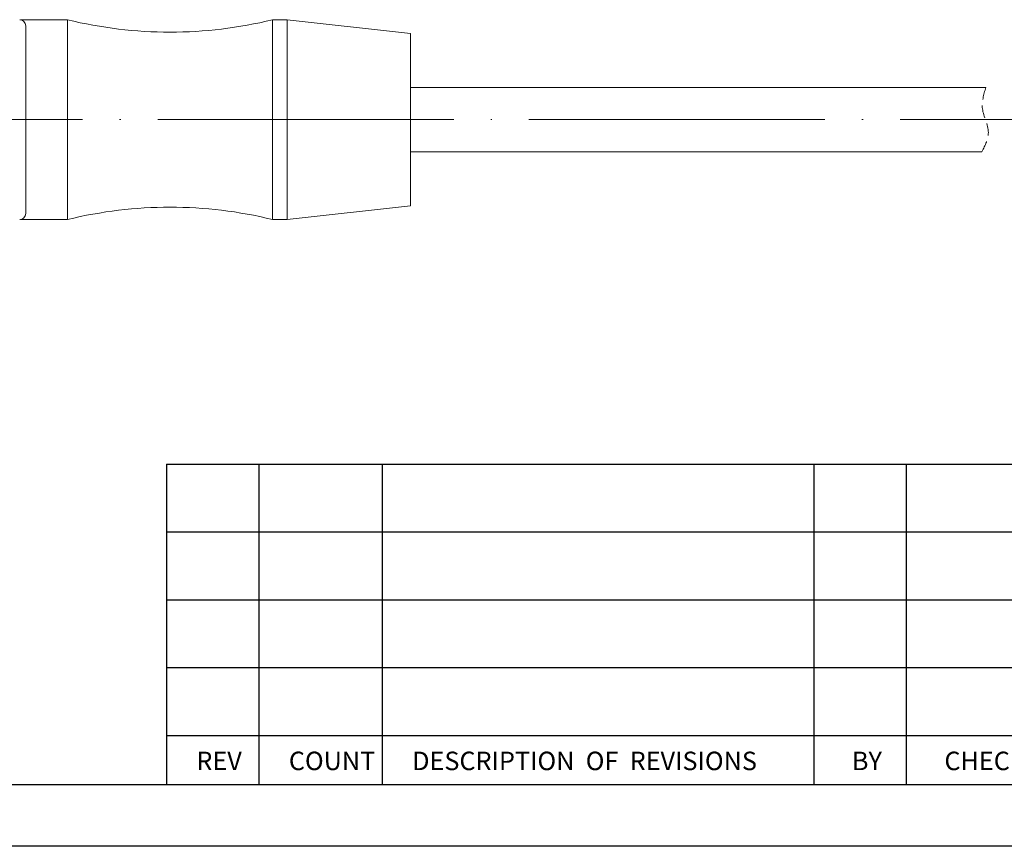
# Model space of a CAD drawing. Units: inches. Extents: x 1571 to 1868, y 1530 to 1740.
# Drawn here: x 1652 to 1731, y 1530 to 1597 of the extents above; entities that cross this region are included whole.
import ezdxf

# ---------------------------------------------------------------- set-up
doc = ezdxf.new("R2010")
doc.units = ezdxf.units.IN
doc.header["$MEASUREMENT"] = 0
doc.linetypes.add('ACAD_ISO04W100', pattern=[30, 24, -3, 0, -3])
doc.linetypes.add('DASHEDX2', pattern=[1.5, 1, -0.5])
doc.layers.add('A1', color=7, linetype='Continuous', lineweight=30)
doc.layers.add('A7', color=7, linetype='Continuous', lineweight=25)
for name, color, linetype in [('A2', 1, 'ACAD_ISO04W100'), ('A3', 3, 'Continuous'), ('A6', 1, 'Continuous'), ('标题框层', 2, 'Continuous')]:
    doc.layers.add(name, color=color, linetype=linetype)
doc.styles.add('样式', font='isocp.shx', dxfattribs={"bigfont": 'gbcbig.shx'})

# ---------------------------------------------------------------- blocks, each defined once
blk = doc.blocks.new('标题框')
at = {"layer": '标题框层'}
for p, q in [((1826.88, 707.8), (1826.88, 655.8)), ((1826.88, 707.8), (1996.88, 707.8)), ((1841.88, 707.8), (1841.88, 655.8)), ((1861.88, 707.8), (1861.88, 655.8)), ((1931.88, 707.8), (1931.88, 655.8)), ((1946.88, 707.8), (1946.88, 655.8)), ((1826.88, 696.8), (1996.88, 696.8)), ((1826.88, 685.8), (1996.88, 685.8)), ((1826.88, 674.8), (1996.88, 674.8)), ((1826.88, 663.8), (1996.88, 663.8))]:
    blk.add_line(p, q, dxfattribs=at)
at = {"layer": 'A7', "char_height": 3, "attachment_point": 1, "style": '样式'}
for s, insert in [('REV', (1831.75, 661.16)), ('COUNT', (1846.75, 661.16)), ('DESCRIPTION  OF  REVISIONS', (1866.75, 661.16)), ('BY', (1938.07, 661.16)), ('CHECKED', (1953.07, 661.16))]:
    blk.add_mtext_dynamic_manual_height_columns(s, width=157.076, gutter_width=17.5, heights=[0], dxfattribs=dict(at, insert=insert))
at = {"layer": 'A7', "style": '样式'}
for tag, p in [('2017.5.30', (2062.66, 696.73)), ('FEK41-P/T539', (2149.89, 690.74)), ('1:1', (2067.24, 684))]:
    blk.add_attdef(tag, p, '', height=4.55, dxfattribs=at)

msp = doc.modelspace()

# ---------------------------------------------------------------- linework, layer by layer
at = {"color": 7, "linetype": 'Continuous', "lineweight": 15}
for p, q in [((1655.4163, 1597.2641), (1652.0271, 1597.2641)), ((1655.4163, 1597.2641), (1655.4163, 1581.0641)), ((1673.2229, 1597.2641), (1672.0295, 1597.2641)), ((1672.0295, 1589.1641), (1672.0295, 1597.2641)), ((1683.2229, 1596.1641), (1673.2229, 1597.2641)), ((1673.2229, 1589.1641), (1673.2229, 1597.2641)), ((1652.0229, 1581.5558), (1652.0229, 1596.7724)), ((1683.2229, 1596.1641), (1683.2229, 1589.1641)), ((1672.0295, 1581.0641), (1672.0295, 1589.1641)), ((1673.2229, 1581.0641), (1673.2229, 1589.1641)), ((1683.2229, 1589.1641), (1683.2229, 1582.1641)), ((1673.2229, 1581.0641), (1683.2229, 1582.1641)), ((1652.0271, 1581.0641), (1655.4163, 1581.0641)), ((1672.0295, 1581.0641), (1673.2229, 1581.0641))]:
    msp.add_line(p, q, dxfattribs=at)
at = {"lineweight": 9}
for p, q in [((1729.8755, 1591.7651), (1683.223, 1591.7658)), ((1683.2229, 1586.5658), (1729.5637, 1586.5653))]:
    msp.add_line(p, q, dxfattribs=at)
at = {"color": 7, "linetype": 'Continuous', "lineweight": 15}
for centre, radius, start, end in [((1651.5229, 1596.7724), 0.5, 0, 89.045159), ((1652.0272, 1597.7649), 0.5008, 269.043047, 269.996335), ((1663.7229, 1631.2641), 35, 256.270867, 283.729133), ((1663.7229, 1547.0641), 35, 76.270867, 103.729133), ((1651.5229, 1581.5558), 0.5, 270.954841, 0), ((1652.0272, 1580.5596), 0.5045, 90.00399, 90.950224)]:
    msp.add_arc(centre, radius, start, end, dxfattribs=at)
for points, knots in [([(1651.597, 1597.2712), (1651.6216, 1597.2708), (1651.7513, 1597.2686), (1651.8127, 1597.2676), (1651.9097, 1597.266), (1651.9611, 1597.2651), (1652.0085, 1597.2643), (1652.0201, 1597.2641), (1652.0226, 1597.2641), (1652.0229, 1597.2641)], [0, 0, 0, 0, 0.08876, 0.468236, 0.5193626, 0.8833364, 0.9743295, 0.9970775, 1, 1, 1, 1]), ([(1652.0229, 1581.0641), (1652.0226, 1581.0641), (1652.0192, 1581.064), (1652.0032, 1581.0638), (1651.9505, 1581.0629), (1651.8943, 1581.062), (1651.8134, 1581.0606), (1651.7595, 1581.0597), (1651.6512, 1581.0579), (1651.597, 1581.057)], [0, 0, 0, 0, 0.0029224, 0.0346475, 0.1615488, 0.5317509, 0.5806949, 0.7904063, 1, 1, 1, 1])]:
    msp.add_open_spline(points, degree=3, knots=knots, dxfattribs=at)
at = {"layer": 'A1'}
msp.add_line((1863.0722, 1535.2202), (1576.0722, 1535.2202), dxfattribs=at)
at = {"layer": 'A2', "lineweight": 13}
msp.add_line((1632.6236, 1589.1641), (1737.6603, 1589.1641), dxfattribs=at)
at = {"layer": 'A6'}
msp.add_line((1868.0722, 1530.2202), (1571.0722, 1530.2202), dxfattribs=at)
at = {"layer": 'A7', "color": 2, "linetype": 'DASHEDX2', "lineweight": 9}
msp.add_spline([(1729.8755, 1591.7651), (1729.6033, 1590.0468), (1730.0802, 1588.1224), (1729.5637, 1586.5653)], degree=3, dxfattribs=at)

# ---------------------------------------------------------------- block references
at = {"layer": 'A3', "xscale": 0.5, "yscale": 0.5, "zscale": 0.5}
msp.add_blockref('标题框', (749.9829, 1207.318), dxfattribs=at)

doc.saveas('drawing.dxf')
